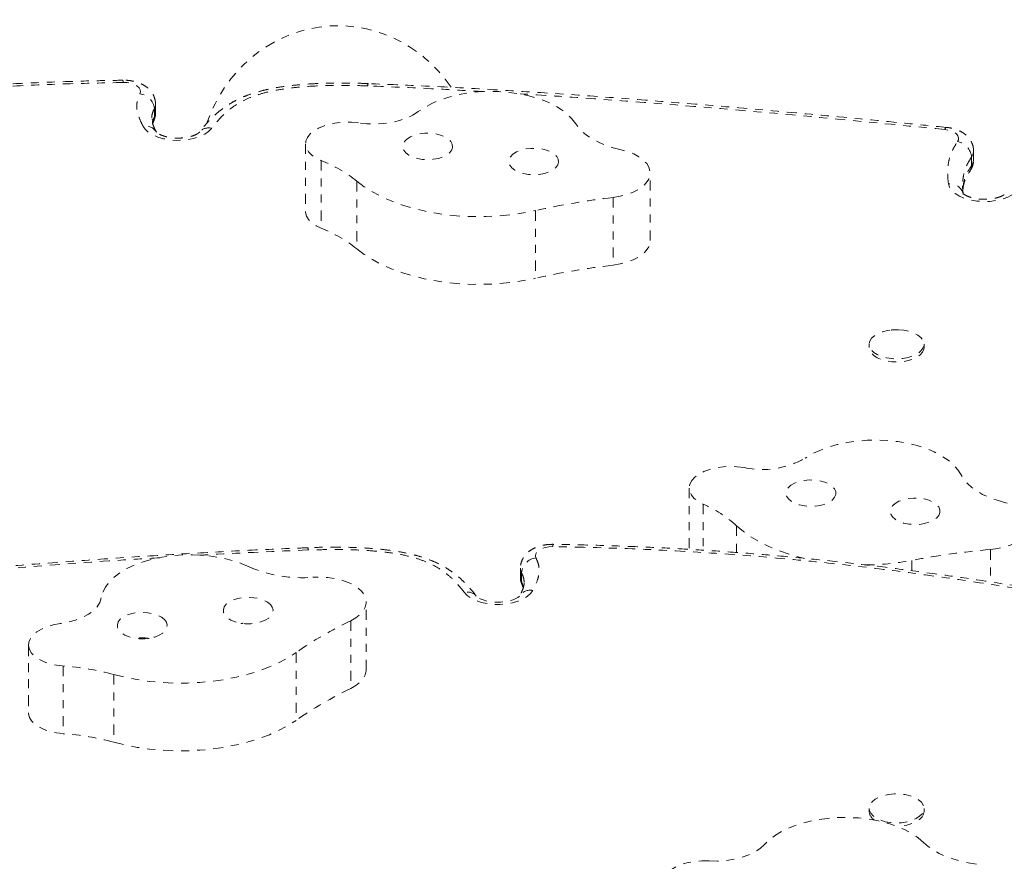
# Model space of a CAD drawing. Units: millimetres. Extents: x -173 to 171, y -238 to 221.
# Drawn here: x -32 to -20, y 83 to 94 of the extents above; entities that cross this region are included whole.
import ezdxf

# ---------------------------------------------------------------- set-up
doc = ezdxf.new("R2010")
doc.units = ezdxf.units.MM
doc.header["$LTSCALE"] = 20
doc.linetypes.add('PHANTOM', pattern=[0.0127, 0.00635, -0.00127, 0.00127, -0.00127, 0.00127, -0.00127])
doc.layers.add('CONTOUR', color=7, linetype='Continuous')

msp = doc.modelspace()

# ---------------------------------------------------------------- linework, layer by layer
at = {"layer": 'CONTOUR', "linetype": 'PHANTOM', "lineweight": 0}
for p, q in [((-27.70478, 92.76829), (-27.70762, 92.76839)), ((-30.38493, 92.34864), (-30.38493, 92.45464)), ((-30.37058, 92.40491), (-30.37058, 92.51091)), ((-30.41422, 92.3274), (-30.41377, 92.32007)), ((-28.49054, 92.01498), (-28.49054, 91.16693)), ((-20.11918, 91.81718), (-20.11918, 91.92319)), ((-28.29534, 91.80472), (-28.29534, 90.95667)), ((-20.14581, 91.74113), (-20.14581, 91.84714)), ((-24.17264, 90.80133), (-24.17264, 91.64938)), ((-27.84658, 91.54484), (-27.84658, 90.69679)), ((-24.63799, 91.3422), (-24.63799, 90.49415)), ((-25.6104, 91.17731), (-25.6104, 90.32926)), ((-21.42845, 89.50268), (-21.42845, 89.46293)), ((-20.74095, 89.46293), (-20.74095, 89.50268)), ((-23.68325, 87.70169), (-23.68325, 86.93415)), ((-23.50962, 87.50075), (-23.50962, 86.92312)), ((-23.08879, 87.22807), (-23.08879, 86.89444)), ((-28.46178, 86.95404), (-28.46462, 86.95394)), ((-19.9064, 86.93129), (-19.9064, 86.52512)), ((-20.89459, 86.79528), (-20.89459, 86.66584)), ((-25.79882, 86.69657), (-25.79882, 86.59057)), ((-25.78447, 86.6403), (-25.78447, 86.5343)), ((-25.78447, 86.5343), (-25.75998, 86.4603)), ((-25.75271, 86.50453), (-25.7521, 86.513)), ((-27.73025, 85.42392), (-27.73025, 86.27197)), ((-27.9231, 86.03989), (-27.9231, 85.19184)), ((-31.9616, 85.73554), (-31.9616, 84.88749)), ((-31.96106, 85.72299), (-31.96106, 84.87495)), ((-28.60988, 85.63955), (-28.60988, 84.7915)), ((-31.5272, 85.47199), (-31.5272, 84.62394)), ((-30.89342, 85.36573), (-30.89342, 84.51768)), ((-31.9616, 84.88749), (-31.96106, 84.87495)), ((-21.42845, 83.68834), (-21.42845, 83.64858)), ((-20.74095, 83.64858), (-20.74095, 83.68834))]:
    msp.add_line(p, q, dxfattribs=at)
at = {"layer": 'CONTOUR', "linetype": 'PHANTOM', "lineweight": 0, "flags": 128}
for points in [[(-30.56571, 92.64003), (-30.55821, 92.66599), (-30.56227, 92.69216), (-30.57765, 92.71712), (-30.60352, 92.73952), (-30.63848, 92.75813), (-30.68062, 92.77194), (-30.72766, 92.78021), (-30.77703, 92.78248)], [(-25.10464, 92.26423), (-25.15245, 92.32824), (-25.21398, 92.38886), (-25.2884, 92.44528), (-25.37469, 92.49674), (-25.47169, 92.54252), (-25.57808, 92.58202), (-25.69241, 92.6147), (-25.81314, 92.64011), (-25.93862, 92.65791), (-26.06716, 92.66785), (-26.19701, 92.66981), (-26.3264, 92.66376), (-26.4536, 92.64977), (-26.57685, 92.62804), (-26.69451, 92.59886), (-26.80496, 92.56263), (-26.90672, 92.51984), (-26.99839, 92.47107), (-27.07875, 92.41698)], [(-30.37058, 92.51158), (-30.37192, 92.49362), (-30.38493, 92.45464)], [(-27.07875, 92.41698), (-27.14597, 92.37348), (-27.22507, 92.336), (-27.31414, 92.30545), (-27.41105, 92.28255), (-27.51347, 92.26785), (-27.61894, 92.26171), (-27.72494, 92.26428), (-27.82892, 92.27549)], [(-30.39924, 92.28872), (-30.39869, 92.2898), (-30.39715, 92.29297)], [(-30.39715, 92.29297), (-30.38841, 92.31812), (-30.38493, 92.34864)], [(-30.38493, 92.34864), (-30.37192, 92.38761), (-30.37058, 92.40491)], [(-29.66854, 92.20789), (-29.705, 92.16988), (-29.75356, 92.13589), (-29.8127, 92.10699), (-29.88056, 92.08408), (-29.95499, 92.0679), (-30.03365, 92.05895), (-30.11405, 92.0575), (-30.19367, 92.06362), (-30.27, 92.0771), (-30.34062, 92.09753), (-30.40331, 92.12424), (-30.4561, 92.15642), (-30.49732, 92.19303), (-30.52567, 92.23293)], [(-27.82892, 92.27549), (-27.91643, 92.28453), (-28.00557, 92.28553), (-28.09372, 92.27846), (-28.17831, 92.26352), (-28.25684, 92.24116), (-28.32703, 92.21203), (-28.38682, 92.17697), (-28.43444, 92.13703)], [(-24.5376, 91.93972), (-24.63447, 91.96445), (-24.7258, 91.99454), (-24.81053, 92.02962), (-24.88771, 92.0693), (-24.95644, 92.11312), (-25.01594, 92.16059), (-25.06553, 92.21115), (-25.10464, 92.26423)], [(-20.32083, 92.0418), (-20.30901, 92.06557), (-20.30721, 92.09013), (-20.31551, 92.11432), (-20.33351, 92.13698), (-20.36037, 92.15702), (-20.39479, 92.1735), (-20.43514, 92.18563), (-20.4795, 92.19283)], [(-28.43444, 92.13703), (-28.4676, 92.09438), (-28.48632, 92.04933), (-28.49004, 92.00324), (-28.47865, 91.9575), (-28.45249, 91.91351), (-28.41234, 91.87257), (-28.35943, 91.83594), (-28.29534, 91.80472)], [(-26.65854, 91.93822), (-26.64822, 91.97361), (-26.6525, 92.00935), (-26.67118, 92.04376), (-26.70338, 92.07525), (-26.74759, 92.10233), (-26.80176, 92.12373), (-26.86335, 92.13847), (-26.92948, 92.14585), (-26.99705, 92.14552), (-27.06291, 92.1375), (-27.12397, 92.12216), (-27.17739, 92.10023), (-27.22066, 92.07273), (-27.25176, 92.04094), (-27.26924, 92.00635), (-27.27228, 91.97058), (-27.26074, 91.93529), (-27.23515, 91.90215), (-27.19672, 91.8727), (-27.14723, 91.84831), (-27.08901, 91.83013), (-27.02478, 91.81901), (-26.95754, 91.81547), (-26.89043, 91.81967), (-26.82659, 91.83141), (-26.76901, 91.85015), (-26.72038, 91.87502), (-26.68298, 91.90484), (-26.65854, 91.93822)], [(-25.33034, 91.74975), (-25.32002, 91.78514), (-25.3243, 91.82087), (-25.34297, 91.85529), (-25.37517, 91.88677), (-25.41939, 91.91385), (-25.47356, 91.93526), (-25.53515, 91.94999), (-25.60127, 91.95737), (-25.66884, 91.95704), (-25.7347, 91.94902), (-25.79577, 91.93369), (-25.84918, 91.91176), (-25.89246, 91.88425), (-25.92356, 91.85246), (-25.94104, 91.81787), (-25.94408, 91.7821), (-25.93253, 91.74682), (-25.90695, 91.71368), (-25.86851, 91.68422), (-25.81903, 91.65984), (-25.76081, 91.64166), (-25.69658, 91.63054), (-25.62933, 91.62699), (-25.56223, 91.63119), (-25.49839, 91.64293), (-25.44081, 91.66168), (-25.39218, 91.68654), (-25.35477, 91.71636), (-25.33034, 91.74975)], [(-24.63799, 91.3422), (-24.54838, 91.35673), (-24.46419, 91.37855), (-24.38754, 91.40712), (-24.32032, 91.44173), (-24.26422, 91.48151), (-24.22062, 91.52547), (-24.19063, 91.57252), (-24.17498, 91.62148), (-24.17406, 91.67114), (-24.1879, 91.72026), (-24.21615, 91.76761), (-24.25811, 91.81201), (-24.31273, 91.85237), (-24.37866, 91.88766), (-24.45424, 91.91702), (-24.5376, 91.93972)], [(-20.11918, 91.9233), (-20.12512, 91.8868), (-20.14581, 91.84714)], [(-20.14581, 91.74113), (-20.12512, 91.7808), (-20.11918, 91.81718)], [(-27.84658, 91.54484), (-27.75525, 91.47585), (-27.65286, 91.41136), (-27.54019, 91.35188), (-27.41812, 91.29787), (-27.28759, 91.24973), (-27.14959, 91.20784), (-27.00519, 91.17252), (-26.85551, 91.14405), (-26.70169, 91.12264), (-26.54493, 91.10846), (-26.38642, 91.10161), (-26.22739, 91.10216), (-26.06906, 91.11009), (-25.91265, 91.12535), (-25.75937, 91.14781), (-25.6104, 91.17731)], [(-19.63373, 91.37755), (-19.69202, 91.34646), (-19.76, 91.32149), (-19.83541, 91.30349), (-19.91574, 91.29306), (-19.99831, 91.29053), (-20.08037, 91.296), (-20.15919, 91.30929), (-20.23214, 91.32994), (-20.29678, 91.35728), (-20.35098, 91.39038), (-20.39292, 91.42816), (-20.4212, 91.46935), (-20.43488, 91.51257)], [(-28.49054, 91.16693), (-28.49004, 91.15519), (-28.47865, 91.10946), (-28.45249, 91.06546), (-28.41234, 91.02452), (-28.35943, 90.98789), (-28.29534, 90.95667)], [(-27.84658, 90.69679), (-27.75525, 90.6278), (-27.65286, 90.56332), (-27.54019, 90.50384), (-27.41812, 90.44982), (-27.28759, 90.40168), (-27.14959, 90.35979), (-27.00519, 90.32447), (-26.85551, 90.296), (-26.70169, 90.27459), (-26.54493, 90.26041), (-26.38642, 90.25357), (-26.22739, 90.25411), (-26.06906, 90.26204), (-25.91265, 90.2773), (-25.75937, 90.29976), (-25.6104, 90.32926)], [(-24.63799, 90.49415), (-24.54838, 90.50868), (-24.46419, 90.5305), (-24.38754, 90.55907), (-24.32032, 90.59368), (-24.26422, 90.63346), (-24.22062, 90.67742), (-24.19063, 90.72447), (-24.17498, 90.77343), (-24.17264, 90.80133)], [(-21.06068, 89.68439), (-20.99215, 89.67811), (-20.9274, 89.66465), (-20.8691, 89.64455), (-20.81962, 89.61865), (-20.78099, 89.588), (-20.7548, 89.55385), (-20.74211, 89.51761), (-20.74345, 89.48076), (-20.75876, 89.44481), (-20.78741, 89.41123), (-20.82824, 89.38139), (-20.87956, 89.35651), (-20.93929, 89.33762), (-21.00496, 89.32549), (-21.0739, 89.32061), (-21.14329, 89.32318), (-21.21027, 89.33311), (-21.27212, 89.34997), (-21.32629, 89.37309), (-21.37057, 89.40151), (-21.40314, 89.43408), (-21.42268, 89.46945), (-21.42839, 89.50619), (-21.42002, 89.54277), (-21.39792, 89.57772), (-21.36301, 89.6096), (-21.31669, 89.6371), (-21.26088, 89.65909), (-21.19786, 89.67469), (-21.15258, 89.68125)], [(-20.74095, 89.46293), (-20.74345, 89.44101), (-20.75876, 89.40506), (-20.78741, 89.37147), (-20.82824, 89.34163), (-20.87956, 89.31676), (-20.93929, 89.29787), (-21.00496, 89.28573), (-21.0739, 89.28086), (-21.14329, 89.28343), (-21.21027, 89.29335), (-21.27212, 89.31022), (-21.32629, 89.33334), (-21.37057, 89.36176), (-21.40314, 89.39433), (-21.42268, 89.4297), (-21.42845, 89.46293)], [(-20.27568, 87.86564), (-20.31671, 87.93095), (-20.37179, 87.99329), (-20.44018, 88.05182), (-20.52094, 88.10573), (-20.61299, 88.1543), (-20.71508, 88.19687), (-20.82581, 88.23287), (-20.94368, 88.26179), (-21.06711, 88.28325), (-21.19441, 88.29697), (-21.32385, 88.30275), (-21.45368, 88.30051), (-21.58214, 88.29029), (-21.70749, 88.27222), (-21.82802, 88.24655), (-21.9421, 88.21362), (-22.04818, 88.1739), (-22.14483, 88.1279), (-22.23073, 88.07626)], [(-22.99457, 87.95707), (-23.081, 87.96867), (-23.1699, 87.97229), (-23.25865, 87.96783), (-23.34468, 87.9554), (-23.42544, 87.93539), (-23.49857, 87.90836), (-23.56194, 87.87512), (-23.61367, 87.83665)], [(-19.74353, 87.52493), (-19.83766, 87.55248), (-19.92569, 87.58521), (-20.00662, 87.62273), (-20.07952, 87.66462), (-20.14355, 87.7104), (-20.19798, 87.75954), (-20.24219, 87.81149), (-20.27568, 87.86564)], [(-23.61367, 87.83665), (-23.65125, 87.79503), (-23.67467, 87.7506), (-23.68322, 87.7047), (-23.67663, 87.6587), (-23.65512, 87.614), (-23.61933, 87.57195), (-23.57034, 87.53381), (-23.50962, 87.50075)], [(-21.86136, 87.58587), (-21.84734, 87.6209), (-21.84787, 87.65671), (-21.86291, 87.69162), (-21.89176, 87.724), (-21.93307, 87.75234), (-21.98491, 87.77531), (-22.04486, 87.79184), (-22.11011, 87.80115), (-22.17761, 87.80281), (-22.24421, 87.79674), (-22.30678, 87.78323), (-22.36242, 87.7629), (-22.40851, 87.73672), (-22.44289, 87.70589), (-22.46397, 87.67187), (-22.47076, 87.63624), (-22.46293, 87.60067), (-22.44085, 87.56683), (-22.40557, 87.53629), (-22.35872, 87.51048), (-22.30249, 87.49062), (-22.23952, 87.47762), (-22.17276, 87.47211), (-22.10531, 87.47432), (-22.04034, 87.48417), (-21.98089, 87.50119), (-21.92973, 87.52458), (-21.88925, 87.55326), (-21.86136, 87.58587)], [(-20.55496, 87.35859), (-20.54095, 87.39362), (-20.54147, 87.42943), (-20.55651, 87.46434), (-20.58536, 87.49672), (-20.62667, 87.52506), (-20.67851, 87.54803), (-20.73846, 87.56456), (-20.80371, 87.57387), (-20.87121, 87.57553), (-20.93781, 87.56946), (-21.00039, 87.55595), (-21.05602, 87.53562), (-21.10211, 87.50944), (-21.1365, 87.47861), (-21.15757, 87.44459), (-21.16436, 87.40896), (-21.15653, 87.37339), (-21.13446, 87.33955), (-21.09917, 87.30901), (-21.05232, 87.2832), (-20.99609, 87.26334), (-20.93313, 87.25034), (-20.86636, 87.24483), (-20.79891, 87.24704), (-20.73395, 87.25689), (-20.67449, 87.27391), (-20.62333, 87.2973), (-20.58286, 87.32598), (-20.55496, 87.35859)], [(-19.9064, 86.93129), (-19.8154, 86.94316), (-19.72906, 86.96247), (-19.64953, 86.98874), (-19.57879, 87.02132), (-19.5186, 87.05938), (-19.47047, 87.10199), (-19.43558, 87.14809), (-19.41482, 87.19651), (-19.4087, 87.24607), (-19.41737, 87.29552), (-19.44062, 87.34363), (-19.47786, 87.3892), (-19.52816, 87.4311), (-19.59029, 87.46828), (-19.66268, 87.49982), (-19.74353, 87.52493)], [(-23.08879, 87.22807), (-23.00483, 87.15649), (-22.90936, 87.08909), (-22.8031, 87.02639), (-22.68688, 86.96886), (-22.5616, 86.91696), (-22.4282, 86.87107), (-22.28773, 86.83156), (-22.22716, 86.817)], [(-29.1968, 86.71496), (-29.29857, 86.75774), (-29.40904, 86.79395), (-29.52671, 86.82312), (-29.64998, 86.84483), (-29.77717, 86.85881), (-29.90657, 86.86485), (-30.03642, 86.86287), (-30.16495, 86.85291), (-30.29043, 86.8351), (-30.41115, 86.80968), (-30.52547, 86.77699), (-30.63184, 86.73748), (-30.72882, 86.69168), (-30.81509, 86.64021), (-30.88948, 86.58378), (-30.95099, 86.52315), (-30.99878, 86.45914), (-31.03219, 86.39262), (-31.05079, 86.32449)], [(-25.39238, 86.96814), (-25.44174, 86.96587), (-25.48878, 86.9576), (-25.53092, 86.94379), (-25.56588, 86.92517), (-25.59175, 86.90278), (-25.60714, 86.87782), (-25.61119, 86.85165), (-25.6037, 86.82569)], [(-25.78447, 86.6403), (-25.79749, 86.67927), (-25.79882, 86.69698)], [(-27.9231, 86.03989), (-27.85918, 86.0762), (-27.80684, 86.1174), (-27.76739, 86.16244), (-27.7418, 86.21022), (-27.73071, 86.25953), (-27.73441, 86.30915), (-27.7528, 86.35785), (-27.78541, 86.40441), (-27.83145, 86.44766), (-27.88975, 86.48654), (-27.95888, 86.52008), (-28.0371, 86.54743), (-28.12247, 86.56792), (-28.21286, 86.58103), (-28.30601, 86.58645), (-28.39962, 86.58403)], [(-25.79882, 86.59057), (-25.79749, 86.57327), (-25.78447, 86.5343)], [(-25.78447, 86.5343), (-25.781, 86.50378), (-25.77172, 86.47751)], [(-25.64373, 86.41859), (-25.67208, 86.37869), (-25.7133, 86.34208), (-25.76609, 86.3099), (-25.82878, 86.28318), (-25.8994, 86.26276), (-25.97573, 86.24928), (-26.05535, 86.24316), (-26.13575, 86.2446), (-26.21441, 86.25356), (-26.28884, 86.26974), (-26.3567, 86.29265), (-26.41584, 86.32155), (-26.46441, 86.35554), (-26.50086, 86.39354)], [(-25.77172, 86.47751), (-25.77071, 86.47545), (-25.77008, 86.47423)], [(-31.05079, 86.32449), (-31.06799, 86.26901), (-31.10116, 86.2156), (-31.1495, 86.16554), (-31.21185, 86.12005), (-31.2867, 86.08019), (-31.37227, 86.04695), (-31.46651, 86.0211), (-31.56714, 86.00328)], [(-28.90713, 86.20955), (-28.93156, 86.24294), (-28.96897, 86.27276), (-29.0176, 86.29762), (-29.07518, 86.31637), (-29.13902, 86.32811), (-29.20612, 86.33231), (-29.27337, 86.32877), (-29.3376, 86.31764), (-29.39582, 86.29946), (-29.4453, 86.27508), (-29.48374, 86.24563), (-29.50932, 86.21248), (-29.52087, 86.1772), (-29.51783, 86.14143), (-29.50035, 86.10684), (-29.46925, 86.07505), (-29.42597, 86.04754), (-29.37256, 86.02561), (-29.31149, 86.01028), (-29.24563, 86.00226), (-29.17806, 86.00193), (-29.11194, 86.00931), (-29.05035, 86.02404), (-28.99618, 86.04545), (-28.95196, 86.07253), (-28.91976, 86.10401), (-28.90109, 86.13843), (-28.89681, 86.17416), (-28.90713, 86.20955)], [(-25.80916, 86.34774), (-25.80907, 86.34791), (-25.81403, 86.34257), (-25.82869, 86.3311), (-25.85383, 86.31664), (-25.88922, 86.30169), (-25.93401, 86.28825), (-25.98645, 86.27803), (-26.04411, 86.27227), (-26.10408, 86.27171), (-26.16324, 86.27653), (-26.21829, 86.28628), (-26.26625, 86.29988), (-26.30459, 86.31558), (-26.33158, 86.33089), (-26.34677, 86.34277), (-26.35135, 86.34768), (-26.35135, 86.34768)], [(-30.23533, 86.02108), (-30.25977, 86.05446), (-30.29717, 86.08429), (-30.3458, 86.10915), (-30.40338, 86.12789), (-30.46722, 86.13964), (-30.53433, 86.14383), (-30.60157, 86.14029), (-30.6658, 86.12917), (-30.72402, 86.11099), (-30.77351, 86.0866), (-30.81194, 86.05715), (-30.83753, 86.02401), (-30.84907, 85.98873), (-30.84603, 85.95295), (-30.82855, 85.91836), (-30.79745, 85.88657), (-30.75418, 85.85907), (-30.70076, 85.83714), (-30.6397, 85.8218), (-30.57384, 85.81378), (-30.50627, 85.81346), (-30.44014, 85.82083), (-30.37855, 85.83557), (-30.32438, 85.85698), (-30.28017, 85.88405), (-30.24797, 85.91554), (-30.22929, 85.94995), (-30.22501, 85.98569), (-30.23533, 86.02108)], [(-31.56714, 86.00328), (-31.65147, 85.98794), (-31.72962, 85.9652), (-31.79931, 85.93573), (-31.85849, 85.90039), (-31.90543, 85.86022), (-31.93875, 85.8164), (-31.95748, 85.7702), (-31.96106, 85.72299)], [(-31.96106, 85.72299), (-31.94956, 85.67727), (-31.9233, 85.63329), (-31.88306, 85.59238), (-31.83006, 85.55578), (-31.7659, 85.5246), (-31.69253, 85.49978), (-31.61215, 85.48206), (-31.5272, 85.47199)], [(-30.89342, 85.36573), (-30.74925, 85.33015), (-30.59975, 85.30141), (-30.44607, 85.27972), (-30.28939, 85.26526), (-30.13093, 85.25813), (-29.97189, 85.25839), (-29.81352, 85.26604), (-29.65701, 85.28102), (-29.50359, 85.30321), (-29.35443, 85.33244), (-29.21068, 85.36848), (-29.07344, 85.41107), (-28.94378, 85.45987), (-28.82269, 85.5145), (-28.7111, 85.57455), (-28.60988, 85.63955)], [(-27.9231, 85.19184), (-27.85918, 85.22815), (-27.80684, 85.26935), (-27.76739, 85.3144), (-27.7418, 85.36217), (-27.73071, 85.41148), (-27.73025, 85.42392)], [(-31.96106, 84.87495), (-31.94956, 84.82922), (-31.9233, 84.78524), (-31.88306, 84.74433), (-31.83006, 84.70774), (-31.7659, 84.67655), (-31.69253, 84.65173), (-31.61215, 84.63401), (-31.5272, 84.62394)], [(-30.89342, 84.51768), (-30.74925, 84.4821), (-30.59975, 84.45336), (-30.44607, 84.43168), (-30.28939, 84.41721), (-30.13093, 84.41009), (-29.97189, 84.41035), (-29.81352, 84.41799), (-29.65701, 84.43297), (-29.50359, 84.45516), (-29.35443, 84.48439), (-29.21068, 84.52044), (-29.07344, 84.56302), (-28.94378, 84.61182), (-28.82269, 84.66645), (-28.7111, 84.7265), (-28.60988, 84.7915)], [(-21.15976, 83.51057), (-21.22575, 83.52222), (-21.28597, 83.54066), (-21.33794, 83.56516), (-21.37955, 83.59469), (-21.40909, 83.62806), (-21.42534, 83.6639), (-21.42765, 83.70074), (-21.41592, 83.73707), (-21.39063, 83.7714), (-21.35282, 83.80233), (-21.30402, 83.8286), (-21.24625, 83.84913), (-21.18187, 83.86307), (-21.1135, 83.86985), (-21.04396, 83.86921), (-20.97609, 83.86116), (-20.91266, 83.84604), (-20.85627, 83.82446), (-20.80924, 83.79731), (-20.77349, 83.76569), (-20.75047, 83.73091), (-20.74114, 83.69438), (-20.74588, 83.65761), (-20.76448, 83.6221), (-20.7962, 83.5893), (-20.83973, 83.56055), (-20.89328, 83.53703), (-20.95468, 83.51971), (-21.02139, 83.50929), (-21.0907, 83.5062), (-21.15976, 83.51057)], [(-20.74587, 83.26101), (-20.81326, 83.31986), (-20.89312, 83.37416), (-20.98434, 83.42317), (-21.0857, 83.46622), (-21.19581, 83.50274), (-21.31319, 83.53222), (-21.43625, 83.55427), (-21.56331, 83.56859), (-21.69265, 83.57498), (-21.82251, 83.57336), (-21.95114, 83.56375), (-22.07679, 83.54628), (-22.19775, 83.52118), (-22.31239, 83.4888), (-22.41914, 83.44958), (-22.51656, 83.40405), (-22.60333, 83.35282), (-22.67827, 83.29659), (-22.74036, 83.23613)], [(-20.74095, 83.64858), (-20.74588, 83.61786), (-20.76448, 83.58235), (-20.7962, 83.54954), (-20.83973, 83.5208), (-20.89328, 83.49728), (-20.95468, 83.47996), (-21.02139, 83.46954), (-21.08624, 83.46643)], [(-22.74036, 83.23613), (-22.79287, 83.18727), (-22.85898, 83.14329), (-22.93712, 83.10525), (-23.0254, 83.07406), (-23.12172, 83.05047), (-23.22376, 83.03504), (-23.32906, 83.02815), (-23.43512, 83.02996)], [(-20.08415, 82.9915), (-20.18748, 83.00727), (-20.28703, 83.02881), (-20.38167, 83.05587), (-20.47032, 83.08812), (-20.55195, 83.12522), (-20.62563, 83.16672), (-20.69052, 83.21216), (-20.74587, 83.26101)], [(-23.43512, 83.02996), (-23.52425, 83.0311), (-23.61244, 83.02416), (-23.69711, 83.00935), (-23.77577, 82.98711), (-23.84612, 82.95808), (-23.90609, 82.92312), (-23.95393, 82.88325), (-23.98823, 82.83964)]]:
    msp.add_lwpolyline(points, dxfattribs=at)
at = {"layer": 'CONTOUR', "linetype": 'PHANTOM', "lineweight": 0}
for centre, radius, start, end in [((-30.89306, 92.78469), 0.11606, 358.905986, 13.071503), ((-27.65153, 92.74209), 0.06194, 154.880258, 181.947162), ((-27.71798, 92.59333), 0.14673, 87.736121, 88.223581), ((-27.66178, 92.74183), 0.05044, 148.371215, 182.145873), ((-30.58805, 92.43741), 0.20385, 4.850455, 83.706213), ((-30.49324, 92.08025), 0.15609, 30.918956, 101.992735), ((-29.70786, 92.06907), 0.14428, 74.184113, 138.922925), ((-20.44525, 92.18964), 0.0344, 116.713562, 174.6911), ((-20.35993, 91.83063), 0.21476, 4.408723, 79.508644), ((-28.92304, 90.20337), 1.71998, 51.254669, 68.595749), ((-20.27097, 91.73934), 0.12518, 325.008018, 0.819199), ((-20.41525, 91.34345), 0.17025, 13.733612, 96.620665), ((-23.54484, 81.94597), 9.4596, 96.635953, 102.612493), ((-28.92304, 89.35532), 1.71998, 51.254669, 68.595749), ((-23.54484, 81.09792), 9.4596, 96.635953, 102.612493), ((-22.77011, 89.02574), 1.09199, 258.137903, 299.600105), ((-24.13443, 86.07541), 1.55627, 47.78696, 66.329421), ((-25.27438, 86.97021), 0.11802, 167.07887, 181.005132), ((-28.50905, 86.92723), 0.05186, 358.202191, 31.007613), ((-28.51746, 86.92781), 0.06153, 357.984922, 25.237091), ((-28.45142, 86.77899), 0.14673, 91.776419, 92.263879), ((-19.06785, 77.18128), 9.78601, 94.915648, 100.758439), ((-25.58135, 86.62307), 0.20385, 96.293787, 175.149545), ((-21.50344, 90.02681), 3.28839, 270.237898, 280.670101), ((-28.53806, 88.23344), 1.65521, 246.548125, 274.797898), ((-26.46154, 86.25475), 0.14425, 41.008671, 105.819305), ((-25.67615, 86.26572), 0.15627, 78.028606, 148.617928), ((-25.77875, 81.57197), 4.95585, 115.638379, 124.838799), ((-31.74782, 82.21289), 3.26655, 74.837265, 86.127361), ((-25.77875, 80.72392), 4.95585, 115.638379, 124.838799), ((-31.74782, 81.36484), 3.26655, 74.837265, 86.127361), ((-21.2892, 83.66044), 0.13975, 184.865135, 237.675826)]:
    msp.add_arc(centre, radius, start, end, dxfattribs=at)
msp.add_ellipse((-28.0847, 91.63144), major_axis=(0, -1.86231), ratio=0.93969262, start_param=2.19754439, end_param=4.35417159, dxfattribs=at)
for points, knots in [([(-30.78001, 92.81027), (-30.88778, 92.80856), (-31.17237, 92.80404), (-31.63028, 92.78963), (-32.15101, 92.76748), (-32.66307, 92.73873), (-33.16712, 92.70378), (-33.66339, 92.66261), (-34.15289, 92.61518), (-34.64206, 92.56113), (-35.13997, 92.49981), (-35.65603, 92.43003), (-36.19627, 92.3508), (-36.76697, 92.26102), (-37.39201, 92.15654), (-38.04285, 92.04481), (-38.6851, 91.92813), (-39.0972, 91.85125), (-39.29414, 91.81153), (-39.298, 91.81075)], [0, 0, 0, 0, 0.03690374, 0.09745184, 0.15698159, 0.21570223, 0.27367341, 0.33095399, 0.38760108, 0.44396146, 0.50194999, 0.56252346, 0.6262141, 0.69376886, 0.76623617, 0.85051712, 0.92789926, 0.99858545, 1, 1, 1, 1]), ([(-30.77703, 92.78248), (-31.01438, 92.77754), (-31.48916, 92.76768), (-32.19967, 92.73749), (-32.91045, 92.69505), (-33.6203, 92.63831), (-34.32843, 92.56804), (-35.15728, 92.4702), (-36.10269, 92.33741), (-37.16192, 92.16547), (-38.21629, 91.98316), (-38.9132, 91.85105), (-39.26165, 91.785)], [0, 0, 0, 0, 0.08160399, 0.16322798, 0.24482588, 0.32730421, 0.40981033, 0.49229435, 0.61899678, 0.74571761, 0.87286163, 1, 1, 1, 1]), ([(-30.37181, 92.51231), (-30.37208, 92.52622), (-30.3727, 92.55812), (-30.38762, 92.60573), (-30.41225, 92.65262), (-30.44579, 92.69394), (-30.48737, 92.72992), (-30.53737, 92.76047), (-30.59571, 92.78493), (-30.66092, 92.80197), (-30.72352, 92.81045), (-30.76352, 92.8108), (-30.78004, 92.81095)], [0, 0, 0, 0, 0.07485912, 0.17175808, 0.26666156, 0.36237644, 0.461779, 0.56753962, 0.68068365, 0.7987065, 0.9168809, 1, 1, 1, 1]), ([(-27.70759, 92.7685), (-27.74638, 92.76997), (-27.85847, 92.77422), (-28.03716, 92.77622), (-28.238, 92.77383), (-28.42224, 92.76585), (-28.58963, 92.75289), (-28.74061, 92.73609), (-28.87609, 92.71482), (-29.00016, 92.68896), (-29.11494, 92.65827), (-29.21975, 92.62302), (-29.31727, 92.58217), (-29.40786, 92.5353), (-29.49378, 92.48156), (-29.57434, 92.4213), (-29.65014, 92.35448), (-29.72151, 92.28054), (-29.77673, 92.21666), (-29.80722, 92.17652), (-29.81741, 92.16309)], [0, 0, 0, 0, 0.04553383, 0.13157866, 0.20916635, 0.28070711, 0.34787028, 0.40703669, 0.46100158, 0.51254751, 0.56187115, 0.60940977, 0.65454545, 0.70182116, 0.75018093, 0.80045231, 0.85326304, 0.9094001, 0.96970637, 1, 1, 1, 1]), ([(-27.71344, 92.73999), (-27.80336, 92.74231), (-27.98323, 92.74695), (-28.25332, 92.74447), (-28.5081, 92.7317), (-28.74503, 92.70696), (-28.94778, 92.67041), (-29.12355, 92.61954), (-29.28061, 92.55376), (-29.41876, 92.46724), (-29.55447, 92.35011), (-29.62628, 92.26058), (-29.66854, 92.20789)], [0, 0, 0, 0, 0.11201837, 0.2240781, 0.33588503, 0.43007031, 0.52406643, 0.60117197, 0.67822978, 0.77185123, 0.86573242, 1, 1, 1, 1]), ([(-26.2601, 92.6676), (-26.44003, 92.6782), (-26.92326, 92.70667), (-27.40797, 92.72711), (-27.71219, 92.73994)], [0, 0, 0, 0, 0.372346984, 1, 1, 1, 1]), ([(-20.46113, 92.2192), (-20.63332, 92.23683), (-21.17764, 92.29256), (-22.04396, 92.37438), (-23.0277, 92.46329), (-23.9079, 92.53701), (-24.72077, 92.59958), (-25.48495, 92.65277), (-26.23575, 92.69899), (-26.97125, 92.73847), (-27.46624, 92.75894), (-27.70469, 92.7688)], [0, 0, 0, 0, 0.071859401, 0.227160853, 0.360551312, 0.480767521, 0.592289975, 0.697108924, 0.796567173, 0.901995759, 1, 1, 1, 1]), ([(-30.52567, 92.23293), (-30.54013, 92.26155), (-30.56911, 92.31892), (-30.60214, 92.41509), (-30.61352, 92.52404), (-30.58185, 92.60086), (-30.56571, 92.64003)], [0, 0, 0, 0, 0.21512647, 0.4311871, 0.70996531, 1, 1, 1, 1]), ([(-20.4795, 92.19283), (-21.07752, 92.25163), (-22.27378, 92.36926), (-23.77623, 92.49684), (-24.97424, 92.58734), (-25.57145, 92.62594), (-25.8661, 92.64498)], [0, 0, 0, 0, 0.33449903, 0.66912374, 0.83675377, 1, 1, 1, 1]), ([(-30.38493, 92.45464), (-30.40052, 92.42333), (-30.41919, 92.38583), (-30.41564, 92.34748), (-30.41505, 92.34115)], [0, 0, 0, 0, 0.83480534, 1, 1, 1, 1]), ([(-30.36011, 92.16087), (-30.36313, 92.16633), (-30.37737, 92.1921), (-30.39537, 92.2321), (-30.41089, 92.27742), (-30.41668, 92.30323), (-30.41692, 92.3146), (-30.41704, 92.31987)], [0, 0, 0, 0, 0.08016149, 0.37798024, 0.65499384, 0.84015707, 1, 1, 1, 1]), ([(-30.41048, 92.27862), (-30.40989, 92.28269), (-30.40641, 92.30643), (-30.39467, 92.32951), (-30.38493, 92.34864)], [0, 0, 0, 0, 0.17113835, 1, 1, 1, 1]), ([(-30.40606, 92.26576), (-30.40513, 92.26942), (-30.40314, 92.27724), (-30.39772, 92.28673), (-30.39484, 92.29179)], [0, 0, 0, 0, 0.46725185, 1, 1, 1, 1]), ([(-30.39932, 92.28857), (-30.39201, 92.30541), (-30.37776, 92.33821), (-30.36961, 92.37917), (-30.37142, 92.40148), (-30.37181, 92.4063)], [0, 0, 0, 0, 0.452683815, 0.881806079, 1, 1, 1, 1]), ([(-20.11959, 91.92355), (-20.1205, 91.94082), (-20.12234, 91.97597), (-20.13963, 92.02614), (-20.16583, 92.07209), (-20.20068, 92.11253), (-20.24363, 92.14762), (-20.29503, 92.17725), (-20.35465, 92.20047), (-20.41117, 92.21433), (-20.4475, 92.21876), (-20.46071, 92.22037)], [0, 0, 0, 0, 0.10480299, 0.21337837, 0.32022709, 0.42851738, 0.54149815, 0.66202705, 0.79070816, 0.9238782, 1, 1, 1, 1]), ([(-29.81806, 92.16202), (-29.81862, 92.1613), (-29.82015, 92.15937), (-29.83025, 92.14991), (-29.85255, 92.13549), (-29.88542, 92.11999), (-29.9279, 92.10567), (-29.97855, 92.0942), (-30.03515, 92.08694), (-30.09496, 92.08475), (-30.15488, 92.08799), (-30.21173, 92.09641), (-30.26242, 92.10917), (-30.30423, 92.12472), (-30.33523, 92.14108), (-30.35388, 92.1547), (-30.36039, 92.16235), (-30.35989, 92.16158), (-30.35975, 92.16136)], [0, 0, 0, 0, 0.0365063, 0.09844658, 0.16027633, 0.22362601, 0.28944505, 0.35767969, 0.42780396, 0.49912382, 0.5709112, 0.64230697, 0.71252268, 0.78094592, 0.84720406, 0.91151316, 0.97523609, 1, 1, 1, 1]), ([(-20.43488, 91.51257), (-20.43945, 91.5548), (-20.44767, 91.63062), (-20.4416, 91.74025), (-20.42162, 91.84173), (-20.38479, 91.94322), (-20.34214, 92.00894), (-20.32083, 92.0418)], [0, 0, 0, 0, 0.23626742, 0.42419831, 0.61206114, 0.80607944, 1, 1, 1, 1]), ([(-20.14581, 91.84714), (-20.16457, 91.81828), (-20.20209, 91.76054), (-20.23538, 91.66931), (-20.2546, 91.5778), (-20.25617, 91.51632), (-20.25694, 91.48653)], [0, 0, 0, 0, 0.2489969, 0.49812589, 0.75684324, 1, 1, 1, 1]), ([(-20.16905, 91.66669), (-20.15955, 91.68129), (-20.14048, 91.71061), (-20.12466, 91.76088), (-20.11748, 91.79737), (-20.11943, 91.81599), (-20.11956, 91.81718)], [0, 0, 0, 0, 0.32504945, 0.65278097, 0.97779118, 1, 1, 1, 1]), ([(-20.25452, 91.44465), (-20.25051, 91.47603), (-20.24242, 91.53934), (-20.21016, 91.63931), (-20.16839, 91.70541), (-20.14581, 91.74113)], [0, 0, 0, 0, 0.31120993, 0.62771244, 1, 1, 1, 1]), ([(-20.25445, 91.43393), (-20.25248, 91.45282), (-20.24816, 91.49409), (-20.23132, 91.55061), (-20.2055, 91.61036), (-20.17993, 91.64875), (-20.16774, 91.66704)], [0, 0, 0, 0, 0.230638203, 0.503963079, 0.763636577, 1, 1, 1, 1]), ([(-20.2484, 91.38025), (-20.24952, 91.38632), (-20.25637, 91.42324), (-20.25681, 91.45778), (-20.25717, 91.48665)], [0, 0, 0, 0, 0.16426053, 1, 1, 1, 1]), ([(-19.73494, 91.37638), (-19.73941, 91.37366), (-19.75194, 91.36602), (-19.78108, 91.35256), (-19.82392, 91.33833), (-19.87493, 91.32702), (-19.93173, 91.31998), (-19.99161, 91.31803), (-20.05147, 91.32152), (-20.1081, 91.33016), (-20.15844, 91.34308), (-20.19979, 91.35871), (-20.23028, 91.37508), (-20.24832, 91.38839), (-20.25449, 91.39597), (-20.25378, 91.39475), (-20.25359, 91.39444)], [0, 0, 0, 0, 0.0404979, 0.11366273, 0.18921012, 0.2675138, 0.34794897, 0.4297164, 0.51198174, 0.59374901, 0.67412934, 0.7524282, 0.82823865, 0.90185271, 0.9749094, 1, 1, 1, 1]), ([(-21.06106, 89.68444), (-21.08902, 89.68529), (-21.11971, 89.68623), (-21.14983, 89.68122), (-21.15251, 89.68078)], [0, 0, 0, 0, 0.91102054, 1, 1, 1, 1]), ([(-25.38936, 86.9966), (-25.4025, 86.99655), (-25.43924, 86.9964), (-25.49962, 86.98933), (-25.56865, 86.97249), (-25.63141, 86.94677), (-25.68524, 86.91347), (-25.72842, 86.8748), (-25.7621, 86.83081), (-25.78517, 86.78235), (-25.79782, 86.73709), (-25.79737, 86.70845), (-25.7972, 86.69745)], [0, 0, 0, 0, 0.06607154, 0.18481319, 0.30628037, 0.43271485, 0.54489996, 0.64994591, 0.74952069, 0.84592174, 0.94080874, 1, 1, 1, 1]), ([(-16.87188, 85.99575), (-17.02964, 86.02661), (-17.41148, 86.10133), (-18.0244, 86.21381), (-18.7126, 86.33404), (-19.37671, 86.44326), (-19.98429, 86.53835), (-20.54363, 86.62017), (-21.08162, 86.69205), (-21.62116, 86.75712), (-22.14622, 86.81338), (-22.65864, 86.86132), (-23.16013, 86.90132), (-23.65347, 86.93367), (-24.14673, 86.95942), (-24.64797, 86.97891), (-25.06371, 86.99103), (-25.31256, 86.99447), (-25.38942, 86.99554)], [0, 0, 0, 0, 0.05754493, 0.13928883, 0.2219535, 0.30551994, 0.37724903, 0.43876399, 0.50407682, 0.56710419, 0.62811302, 0.68738843, 0.74517114, 0.80166593, 0.85750788, 0.91479894, 0.97368087, 1, 1, 1, 1]), ([(-28.46459, 86.95376), (-28.55716, 86.95028), (-28.87317, 86.93837), (-29.42368, 86.91103), (-30.13045, 86.87142), (-30.88064, 86.82303), (-31.68554, 86.76555), (-32.54518, 86.69824), (-33.45755, 86.62081), (-34.41957, 86.53277), (-35.17532, 86.46031), (-35.61119, 86.41562), (-35.70856, 86.40564)], [0, 0, 0, 0, 0.03802715, 0.12981668, 0.22654507, 0.32924686, 0.43947363, 0.55933515, 0.68530667, 0.81808239, 0.9593651, 1, 1, 1, 1]), ([(-28.45721, 86.9256), (-28.86141, 86.90896), (-29.31522, 86.89028), (-29.76717, 86.86204), (-29.81657, 86.85896)], [0, 0, 0, 0, 0.89068099, 1, 1, 1, 1]), ([(-26.3523, 86.34872), (-26.36992, 86.37158), (-26.40773, 86.42065), (-26.4731, 86.49362), (-26.54694, 86.56584), (-26.6251, 86.63065), (-26.70723, 86.68811), (-26.79354, 86.7385), (-26.8862, 86.78318), (-26.98686, 86.82214), (-27.09694, 86.85617), (-27.21604, 86.88518), (-27.34426, 86.90928), (-27.48136, 86.92814), (-27.63366, 86.94331), (-27.80197, 86.95449), (-27.98852, 86.96078), (-28.18963, 86.9615), (-28.34907, 86.95892), (-28.44178, 86.95516), (-28.46185, 86.95434)], [0, 0, 0, 0, 0.05174368, 0.11105128, 0.1670575, 0.21908661, 0.26827229, 0.31538268, 0.3607576, 0.40803286, 0.45664321, 0.50709853, 0.55975627, 0.61488665, 0.67237166, 0.74097913, 0.81331968, 0.89111843, 0.97643811, 1, 1, 1, 1]), ([(-26.50086, 86.39354), (-26.54312, 86.44623), (-26.61494, 86.53576), (-26.75064, 86.6529), (-26.88879, 86.73942), (-27.04585, 86.8052), (-27.22162, 86.85607), (-27.42437, 86.89262), (-27.6613, 86.91736), (-27.91608, 86.93013), (-28.18617, 86.9326), (-28.36605, 86.92796), (-28.45597, 86.92564)], [0, 0, 0, 0, 0.13426758, 0.22814877, 0.32177022, 0.39882803, 0.47593357, 0.56992969, 0.66411497, 0.7759219, 0.88798163, 1, 1, 1, 1]), ([(-16.90775, 85.97066), (-17.17935, 86.02216), (-17.72263, 86.12519), (-18.54375, 86.27063), (-19.36844, 86.41096), (-20.19935, 86.54108), (-21.03694, 86.65833), (-21.8876, 86.76012), (-22.75195, 86.84247), (-23.62845, 86.90467), (-24.50911, 86.94852), (-25.09804, 86.9616), (-25.39238, 86.96814)], [0, 0, 0, 0, 0.09910594, 0.19824312, 0.29744479, 0.39668562, 0.49588957, 0.59504091, 0.69622745, 0.79750763, 0.89879865, 1, 1, 1, 1]), ([(-30.31702, 86.82809), (-30.50355, 86.81689), (-31.0929, 86.78152), (-32.28421, 86.69108), (-33.88997, 86.55576), (-35.08992, 86.43758), (-35.6899, 86.37848)], [0, 0, 0, 0, 0.103510544, 0.327038394, 0.663512898, 1, 1, 1, 1]), ([(-25.6037, 86.82569), (-25.59325, 86.80288), (-25.57222, 86.75693), (-25.56131, 86.68732), (-25.56594, 86.61881), (-25.58886, 86.52897), (-25.62167, 86.46296), (-25.64373, 86.41859)], [0, 0, 0, 0, 0.17019955, 0.34292728, 0.50501505, 0.66722784, 1, 1, 1, 1]), ([(-25.75128, 86.52443), (-25.75339, 86.54386), (-25.75763, 86.58303), (-25.77548, 86.62111), (-25.78447, 86.6403)], [0, 0, 0, 0, 0.4960641, 1, 1, 1, 1]), ([(-25.75346, 86.50464), (-25.7532, 86.50043), (-25.75267, 86.49161), (-25.75453, 86.48114), (-25.75954, 86.46077), (-25.76993, 86.42925), (-25.78536, 86.39174), (-25.80273, 86.35918), (-25.80954, 86.34641)], [0, 0, 0, 0, 0.113276026, 0.237434009, 0.375741751, 0.510582971, 0.80802219, 1, 1, 1, 1]), ([(-25.7972, 86.59143), (-25.79761, 86.58334), (-25.79894, 86.55707), (-25.78932, 86.51672), (-25.77598, 86.48725), (-25.77008, 86.47422)], [0, 0, 0, 0, 0.19864793, 0.64567158, 1, 1, 1, 1]), ([(-25.77377, 86.47694), (-25.77163, 86.47323), (-25.76617, 86.46371), (-25.76415, 86.45601), (-25.76292, 86.45131)], [0, 0, 0, 0, 0.39047581, 1, 1, 1, 1]), ([(-29.27064, 86.00761), (-29.27571, 86.00729), (-29.28563, 86.00666), (-29.29499, 86.00369), (-29.29958, 86.00224)], [0, 0, 0, 0, 0.51060896, 1, 1, 1, 1]), ([(-30.45089, 85.81528), (-30.46982, 85.81872), (-30.49834, 85.82389), (-30.54186, 85.82501), (-30.58224, 85.82363), (-30.61181, 85.81699), (-30.62738, 85.81349)], [0, 0, 0, 0, 0.32415682, 0.48817329, 0.73060241, 1, 1, 1, 1])]:
    msp.add_open_spline(points, degree=3, knots=knots, dxfattribs=at)

doc.saveas('drawing.dxf')
